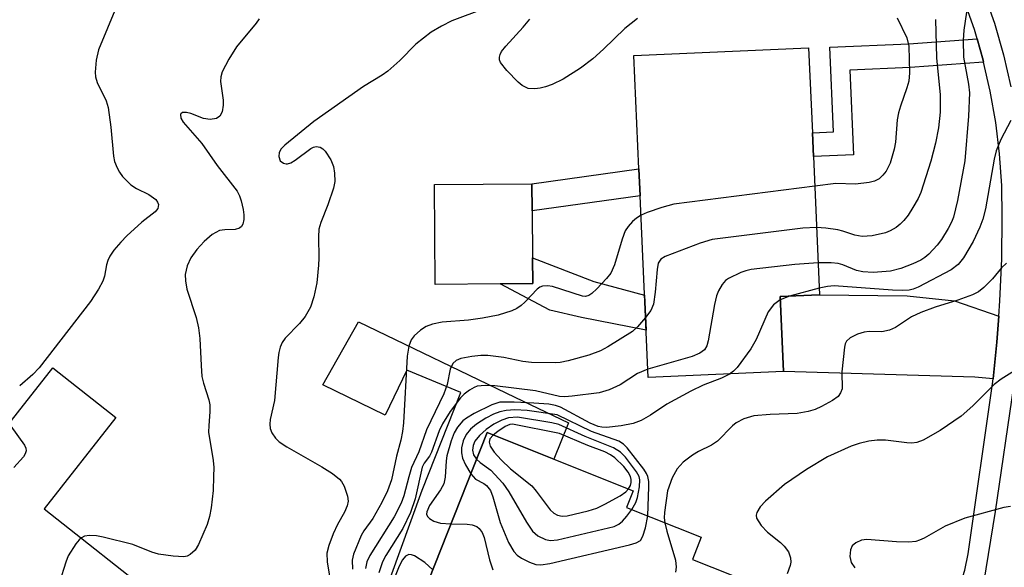
# Model space of a CAD drawing. Units: inches. Extents: x 1273760 to 1279760, y 473454 to 477454.
# Drawn here: x 1274234 to 1274395, y 474977 to 475066 of the extents above; entities that cross this region are included whole.
import ezdxf

# ---------------------------------------------------------------- set-up
doc = ezdxf.new("R2010")
doc.units = ezdxf.units.IN
doc.header["$MEASUREMENT"] = 0
for name, color, linetype in [('BLDG-Footprint', 5, 'Continuous'), ('CULTRL-Pad', 6, 'Continuous'), ('TRANS-Driveway', 251, 'Continuous'), ('TRANS-Non Street Sidewalk', 7, 'Continuous'), ('TRANS-Street Sidewalk', 7, 'Continuous'), ('Undefined', 1, 'Continuous')]:
    doc.layers.add(name, color=color, linetype=linetype)

msp = doc.modelspace()

# ---------------------------------------------------------------- linework, layer by layer
at = {"layer": 'BLDG-Footprint'}
for points, elevation in [([(1274358.62, 475008.94), (1274336.66, 475007.96), (1274335.34, 475037.48), (1274335.15, 475041.89), (1274334.33, 475060.26), (1274362.73, 475061.52), (1274363.34, 475047.74), (1274363.51, 475043.88), (1274364.51, 475021.43), (1274358.08, 475021.14)], 238.4), ([(1274350.78, 474937.77), (1274347.12, 474928.58), (1274304.58, 474945.51), (1274305.1, 474946.82), (1274310.84, 474961.26), (1274306.53, 474972.5), (1274300.85, 474974.86), (1274310.47, 474999.03), (1274321.33, 474994.71), (1274334.21, 474989.58), (1274333.13, 474986.87), (1274345.27, 474982.04), (1274343.83, 474978.41), (1274356.67, 474973.31), (1274358.59, 474972.54), (1274357.53, 474969.87), (1274351.95, 474955.85), (1274351.42, 474954.5), (1274356.61, 474952.43), (1274353.25, 474943.97)], 230.17)]:
    msp.add_lwpolyline(points, close=True, dxfattribs=dict(at, elevation=elevation))
at = {"layer": 'CULTRL-Pad'}
for points in [[(1274312.6, 475023.2), (1274302.04, 475023.1), (1274301.89, 475039.31), (1274317.73, 475039.46), (1274317.77, 475035.03), (1274317.84, 475027.4), (1274317.87, 475023.24)], [(1274289.55, 475017.05), (1274314.98, 475004.81), (1274323.68, 475000.63), (1274321.33, 474994.71), (1274310.47, 474999.03), (1274300.85, 474974.86), (1274306.53, 474972.51), (1274310.85, 474961.26), (1274305.1, 474946.82), (1274292.97, 474970.6), (1274299.9, 474989.71), (1274306.21, 475005.56), (1274297.43, 475009.2), (1274293.86, 475001.87), (1274283.73, 475006.79)], [(1274238.45, 474986.68), (1274276.08, 474957), (1274277.31, 474950.36), (1274256.06, 474923.4), (1274253.37, 474925.53), (1274265.75, 474941.22), (1274254.28, 474950.27), (1274260.03, 474957.56), (1274248.06, 474967.01), (1274244.1, 474961.98), (1274229.29, 474973.66), (1274227.74, 474971.7), (1274218, 474979.38), (1274217.4, 474979.85), (1274216.8, 474980.32), (1274239.86, 475009.55), (1274250.11, 475001.47)]]:
    msp.add_lwpolyline(points, close=True, dxfattribs=at)
at = {"layer": 'TRANS-Driveway'}
msp.add_lwpolyline([(1274393.66, 475017.97), (1274393.34, 475013.71), (1274392.73, 475007.77), (1274389.78, 475008.03), (1274358.62, 475008.94), (1274358.08, 475021.14), (1274364.51, 475021.43), (1274378.73, 475021.27), (1274386.47, 475020.43)], close=True, dxfattribs=at)
at = {"layer": 'TRANS-Non Street Sidewalk'}
for points in [[(1274391.19, 475059.19), (1274379.23, 475058.33), (1274369.44, 475057.9), (1274370.05, 475044.17), (1274363.51, 475043.88), (1274363.34, 475047.74), (1274366.8, 475047.89), (1274366.19, 475061.62), (1274379, 475062.19), (1274390.13, 475062.99), (1274391.11, 475059.52)], [(1274335.34, 475037.48), (1274317.77, 475035.03), (1274317.73, 475039.46), (1274335.15, 475041.89)], [(1274336.06, 475021.33), (1274336.32, 475015.66), (1274325.81, 475017.74), (1274320.63, 475018.91), (1274312.6, 475023.2), (1274317.87, 475023.24), (1274317.84, 475027.4), (1274327.8, 475023.55)]]:
    msp.add_lwpolyline(points, close=True, dxfattribs=at)
at = {"layer": 'TRANS-Street Sidewalk'}
for points in [[(1274390.83, 475071.49), (1274392.95, 475065.52), (1274394.42, 475060.37), (1274395.62, 475055.17)], [(1274396.03, 475006.56), (1274393.07, 474986.22), (1274390.8, 474972.28), (1274386.94, 474972.91), (1274388.12, 474976.71), (1274388.67, 474979.35), (1274392.65, 475006.98), (1274392.73, 475007.77), (1274393.34, 475013.71), (1274393.66, 475017.97), (1274393.84, 475020.46), (1274394.13, 475027.23), (1274394.2, 475034), (1274394.13, 475039.15), (1274393.78, 475044.3), (1274393.16, 475049.42), (1274392.27, 475054.5), (1274391.19, 475059.19), (1274391.11, 475059.52), (1274390.13, 475062.99), (1274389.7, 475064.48), (1274387.63, 475070.29)]]:
    msp.add_lwpolyline(points, dxfattribs=at)
at = {"layer": 'Undefined'}
for p, q in [((1274364.46, 475022.47, 234), (1274359.63, 475021.21, 234)), ((1274359.63, 475021.21, 234), (1274358.11, 475020.58, 234))]:
    msp.add_line(p, q, dxfattribs=at)
for points, elevation in [([(1274388.78, 475069.89), (1274387.96, 475064.42), (1274387.84, 475062.76), (1274387.92, 475060.01), (1274388.73, 475055.6), (1274388.86, 475054.19), (1274388.74, 475050.41), (1274388.13, 475043.19), (1274386.94, 475036.75), (1274386.3, 475034.03), (1274385.98, 475033.21), (1274385.42, 475032.17), (1274384.33, 475030.42), (1274383.65, 475029.47), (1274382.29, 475028.01), (1274381.65, 475027.48), (1274380.98, 475027.05), (1274379.67, 475026.44), (1274377.72, 475025.7), (1274376.02, 475025.26), (1274373.24, 475025.06), (1274371.55, 475025.12), (1274370.5, 475025.35), (1274368.29, 475026.26), (1274367.53, 475026.5), (1274366.39, 475026.61), (1274364.28, 475026.59)], 236), ([(1274250.22, 475068.22), (1274247.25, 475061.19), (1274246.88, 475059.54), (1274246.73, 475057.55), (1274246.8, 475056.8), (1274247.07, 475055.87), (1274248.51, 475052.93), (1274248.85, 475051.85), (1274249.28, 475048.66), (1274249.72, 475043.93), (1274249.9, 475043.08), (1274250.3, 475042.04), (1274250.7, 475041.31), (1274251.19, 475040.64), (1274252.51, 475039.25), (1274253.43, 475038.67), (1274255.44, 475037.7), (1274256.6, 475036.87), (1274256.89, 475036.47), (1274257.03, 475036.06), (1274256.95, 475035.43), (1274256.48, 475034.87), (1274254.3, 475033.19), (1274251.9, 475031.01), (1274250.89, 475029.97), (1274249.78, 475028.64), (1274249.13, 475027.7), (1274248.79, 475027), (1274248.59, 475026.28), (1274248.27, 475024.42), (1274247.99, 475023.62), (1274247.27, 475022.33), (1274245.97, 475020.33), (1274237.63, 475009.58), (1274236.58, 475008.46), (1274234.46, 475006.64)], 246), ([(1274310.08, 475067.91), (1274304.74, 475065.93), (1274303.02, 475065.07), (1274301.35, 475064.07), (1274298.86, 475062.14), (1274296.29, 475059.45), (1274294.34, 475057.72), (1274293.42, 475057.09), (1274290.35, 475055.27), (1274282.31, 475049.55), (1274277.57, 475045.7), (1274277, 475045.11), (1274276.66, 475044.54), (1274276.58, 475043.86), (1274276.82, 475043.19), (1274277.35, 475042.77), (1274277.78, 475042.67), (1274278.02, 475042.7), (1274278.52, 475042.87), (1274279.27, 475043.29), (1274281.8, 475045.19), (1274282.25, 475045.39), (1274282.69, 475045.48), (1274283.32, 475045.41), (1274283.74, 475045.14), (1274284.11, 475044.75), (1274285.07, 475043.31), (1274285.51, 475042.27), (1274285.67, 475041.19), (1274285.7, 475039.83), (1274285.49, 475038.74), (1274284.57, 475036.05), (1274283.41, 475033.14), (1274283.12, 475032.08), (1274283.02, 475030.85), (1274283.11, 475027.37), (1274283.07, 475026.23), (1274282.75, 475023.38), (1274282.3, 475021.08), (1274281.72, 475019.42), (1274280.89, 475017.87), (1274279.98, 475016.78), (1274277.6, 475014.35), (1274277.16, 475013.65), (1274276.82, 475012.89), (1274276.61, 475012.07), (1274276.5, 475011.21), (1274275.88, 475004.27), (1274275.19, 475001.14), (1274275.11, 475000.4), (1274275.19, 474999.72), (1274275.47, 474999.01), (1274276.07, 474998.12), (1274276.67, 474997.53), (1274277.9, 474996.73), (1274283.61, 474993.49), (1274285.31, 474992.37), (1274286.44, 474991.49), (1274286.81, 474991.08), (1274287.24, 474990.35), (1274287.78, 474988.73), (1274287.86, 474987.9), (1274287.69, 474987.13), (1274287.25, 474986.13), (1274286.16, 474984.13), (1274285.45, 474982.59), (1274284.7, 474980.68), (1274284.42, 474979.46), (1274284.45, 474978.04), (1274285.21, 474973.45)], 242), ([(1274273.41, 475066.24), (1274272.93, 475065.53), (1274269.71, 475061.71), (1274268.49, 475059.7), (1274267.4, 475057.64), (1274267.14, 475056.83), (1274267.1, 475056.04), (1274267.54, 475053.03), (1274267.57, 475052.22), (1274267.36, 475051.14), (1274267.03, 475050.45), (1274266.45, 475050.03), (1274265.41, 475049.86), (1274264.35, 475050.06), (1274262.3, 475050.84), (1274261.58, 475051.03), (1274260.96, 475051), (1274260.67, 475050.83), (1274260.6, 475050.68), (1274260.68, 475050.1), (1274261.06, 475049.47), (1274264.05, 475045.97), (1274266.55, 475042.39), (1274269.83, 475038.27), (1274270.19, 475037.51), (1274270.46, 475036.69), (1274270.81, 475035.28), (1274270.93, 475034.42), (1274270.9, 475033.63), (1274270.75, 475032.9), (1274270.54, 475032.49), (1274270.21, 475032.21), (1274269.51, 475032), (1274267.8, 475031.99), (1274266.97, 475031.84), (1274265.75, 475031.2), (1274264.43, 475030.08), (1274263.24, 475028.76), (1274262.3, 475027.43), (1274261.71, 475026.13), (1274261.37, 475024.73), (1274261.41, 475023.67), (1274261.66, 475022.34), (1274263.17, 475017.72), (1274263.56, 475016.04), (1274263.77, 475014.31), (1274263.95, 475009.91), (1274264.1, 475008.17), (1274264.34, 475007.07), (1274265.23, 475004.36), (1274265.39, 475003.52), (1274265.4, 475002.39), (1274265.19, 475000.2), (1274265.17, 474999.09), (1274265.9, 474994.5), (1274266.01, 474993.37), (1274266, 474991.93), (1274265.9, 474989.62), (1274265.59, 474986.81), (1274265.35, 474985.42), (1274264.93, 474984.1), (1274263.54, 474980.85), (1274263.01, 474979.95), (1274262.2, 474979.21), (1274261.71, 474978.98), (1274261.16, 474978.88), (1274259.39, 474978.94), (1274257.01, 474979.27), (1274255.96, 474979.6), (1274252.85, 474980.84), (1274248.06, 474982.06), (1274246.93, 474982.25), (1274245.79, 474982.3), (1274244.99, 474982.19), (1274244.53, 474981.97), (1274244.14, 474981.61), (1274243.61, 474980.96), (1274242.37, 474979.02), (1274241.94, 474977.97), (1274240.92, 474974.72)], 244), ([(1274334.91, 475066.31), (1274332.83, 475064.64), (1274329.39, 475061.32), (1274327.64, 475059.75), (1274325.62, 475058.2), (1274322.83, 475056.44), (1274321.02, 475055.58), (1274319.95, 475055.17), (1274319.1, 475054.95), (1274318.23, 475054.84), (1274317.11, 475054.93), (1274316.15, 475055.39), (1274315.5, 475055.94), (1274313.69, 475057.83), (1274312.65, 475059.12), (1274312.47, 475059.58), (1274312.46, 475060.02), (1274312.56, 475060.46), (1274312.79, 475060.92), (1274313.49, 475061.82), (1274316.3, 475064.86), (1274317.39, 475066.2)], 242), ([(1274377.15, 475066.38), (1274378.71, 475063.14), (1274379.02, 475061.82), (1274379.11, 475057.47), (1274379, 475056.09), (1274378.72, 475055.03), (1274377.65, 475052.06), (1274377.33, 475050.97), (1274377.15, 475049.82), (1274376.84, 475046.18), (1274376.62, 475045.05), (1274375.97, 475042.81), (1274375.32, 475041.52), (1274374.81, 475040.83), (1274374.18, 475040.27), (1274373.42, 475039.88), (1274372.6, 475039.63), (1274370.35, 475039.4), (1274367.15, 475039.48), (1274363.73, 475039.08)], 240), ([(1274383.38, 475066.15), (1274383.53, 475059.91), (1274384.11, 475053.9), (1274384.12, 475051.05), (1274383.83, 475048.54), (1274383.35, 475046.02), (1274382.59, 475043.14), (1274380.97, 475038.04), (1274380.53, 475037.08), (1274379.68, 475035.58), (1274378.9, 475034.37), (1274378.19, 475033.49), (1274377.61, 475032.88), (1274376.96, 475032.36), (1274376, 475031.8), (1274375.24, 475031.47), (1274373.08, 475030.97), (1274371.46, 475030.86), (1274370.23, 475031.09), (1274368.29, 475031.75), (1274367.49, 475031.95), (1274365.52, 475032.24), (1274364.02, 475032.37)], 238), ([(1274395.62, 475049.73), (1274393.98, 475046.66), (1274393.23, 475044.82), (1274392.9, 475043.45), (1274391.49, 475035.38), (1274391.04, 475033.72), (1274390.55, 475032.39), (1274389.51, 475030.09), (1274387.92, 475027.4), (1274387.03, 475026.32), (1274385.93, 475025.45), (1274380.55, 475022.67), (1274379.73, 475022.34), (1274379.09, 475022.18), (1274378.02, 475022.1), (1274376.38, 475022.14), (1274366.87, 475022.86), (1274365.78, 475022.76), (1274364.46, 475022.47)], 234), ([(1274363.73, 475039.08), (1274340.84, 475036.12), (1274338.89, 475035.61), (1274336.46, 475034.79), (1274335.48, 475034.37)], 240), ([(1274335.48, 475034.37), (1274334.74, 475033.88), (1274334.12, 475033.31), (1274333.38, 475032.48), (1274332.93, 475031.78), (1274332.42, 475030.45), (1274331.18, 475026.26), (1274330.59, 475024.95), (1274329.87, 475024.06), (1274328.28, 475022.38), (1274327.46, 475021.61), (1274327.02, 475021.32), (1274326.45, 475021.15), (1274325.95, 475021.18), (1274321.1, 475022.75), (1274320.26, 475022.89), (1274319.48, 475022.82), (1274319.01, 475022.63), (1274318.57, 475022.31), (1274316.61, 475020.21), (1274315.97, 475019.65), (1274315.28, 475019.17), (1274314.5, 475018.8), (1274312.23, 475018.11), (1274309.69, 475017.62), (1274307.44, 475017.32), (1274303.14, 475016.99), (1274301.56, 475016.66), (1274300.57, 475016.27), (1274299.64, 475015.68), (1274298.59, 475014.73), (1274298.1, 475014.08), (1274297.73, 475013.09), (1274297.45, 475011.45), (1274296.87, 475000.63), (1274296.72, 474999.22), (1274296.45, 474997.83), (1274295.74, 474995.23), (1274294.93, 474991.35), (1274294.29, 474989.55), (1274293.34, 474987.69), (1274291.87, 474985.1), (1274290.43, 474983.07), (1274289.99, 474982.33), (1274288.74, 474979.3), (1274288.51, 474978.29), (1274288.55, 474976.83)], 240), ([(1274364.02, 475032.37), (1274361.77, 475032.21), (1274347.07, 475030.4), (1274345.12, 475029.81), (1274339.39, 475027.66), (1274338.71, 475027.21), (1274338.27, 475026.55), (1274338.08, 475025.52), (1274337.77, 475021.83), (1274337.49, 475019.87), (1274337.07, 475018.86), (1274336.23, 475017.71)], 238), ([(1274364.28, 475026.59), (1274360.49, 475026.35), (1274353.41, 475025.51), (1274352.54, 475025.33), (1274351.73, 475025.05), (1274349.69, 475024.05), (1274349.24, 475023.72), (1274348.68, 475023.07), (1274348.07, 475022.07), (1274347.74, 475021.26), (1274347.41, 475019.82), (1274346.4, 475013.96), (1274346.17, 475013.14), (1274345.79, 475012.47), (1274345.07, 475011.92), (1274343.8, 475011.41), (1274336.6, 475009.31)], 236), ([(1274394.92, 475026.53), (1274394.07, 475025.81), (1274392.61, 475024.02), (1274391.22, 475022.61), (1274390.35, 475021.92), (1274389.38, 475021.41), (1274386.97, 475020.53), (1274383.33, 475019.43), (1274380.96, 475018.56), (1274379.48, 475017.81), (1274376.84, 475016.12), (1274375.87, 475015.66), (1274374.65, 475015.39), (1274372.6, 475015.43), (1274371.76, 475015.34), (1274370.7, 475015), (1274369.48, 475014.4), (1274368.91, 475013.9), (1274368.69, 475013.45), (1274368.55, 475012.92), (1274368.15, 475008.9), (1274368.17, 475006.14), (1274367.94, 475005.47), (1274367.53, 475004.92), (1274366.63, 475004.26), (1274364.84, 475003.29), (1274363.78, 475002.81), (1274362.66, 475002.44), (1274360.88, 475002.13), (1274356.5, 475001.97), (1274353.83, 475001.75), (1274352.19, 475001.27), (1274350.95, 475000.63), (1274350.35, 475000.12), (1274347.94, 474997.67), (1274346.96, 474997.02), (1274344.83, 474995.95), (1274343.84, 474995.37), (1274342.33, 474994.21), (1274341.36, 474993.13), (1274340.54, 474991.67), (1274339.81, 474989.58), (1274339.29, 474986.06), (1274339.27, 474985.21), (1274339.35, 474984.4)], 232), ([(1274358.11, 475020.58), (1274357.03, 475019.8), (1274356.15, 475018.67), (1274354.18, 475014.16), (1274353.36, 475012.65), (1274351.09, 475009.62), (1274350.49, 475009.01), (1274349.84, 475008.55)], 234), ([(1274336.23, 475017.71), (1274334.93, 475016.21), (1274334.11, 475015.45), (1274330.11, 475012.95), (1274328.88, 475012.33), (1274327, 475011.62), (1274323.64, 475010.69), (1274322.33, 475010.44), (1274321.52, 475010.37), (1274317.69, 475010.43), (1274316.28, 475010.59), (1274313.17, 475011.23), (1274310.59, 475011.53), (1274309.44, 475011.58), (1274307.97, 475011.42), (1274306.18, 475011.06), (1274305.43, 475010.77), (1274304.86, 475010.28), (1274304.44, 475009.33), (1274303.94, 475006.86), (1274303.42, 475005.35), (1274300.59, 474999.49), (1274299.37, 474995.92), (1274298.17, 474993.34), (1274297.72, 474991.86), (1274296.94, 474988.79), (1274296.51, 474987.59), (1274295.32, 474985.37), (1274291.39, 474979.06), (1274290.92, 474978.03), (1274290.68, 474976.97)], 238), ([(1274336.6, 475009.31), (1274334.92, 475008.61), (1274332.1, 475006.8), (1274330.31, 475005.97), (1274328.67, 475005.5), (1274324.27, 475004.93), (1274323.1, 475004.84), (1274322.25, 475004.89), (1274318.31, 475005.82), (1274311.74, 475006.63), (1274310.15, 475006.71), (1274308.83, 475006.55), (1274308.33, 475006.37), (1274307.61, 475005.95), (1274306.71, 475005.27), (1274306.11, 475004.69), (1274304.45, 475002.48), (1274303.18, 475000.48), (1274302.65, 474999.31), (1274301.41, 474995.84), (1274301.07, 474995.22), (1274300.24, 474994.09), (1274299.89, 474993.4), (1274298.74, 474988.28), (1274297.99, 474986.08), (1274296.75, 474983.47), (1274293.99, 474979.05), (1274293.46, 474978.07), (1274292.84, 474976.28)], 236), ([(1274349.84, 475008.55), (1274348.57, 475007.88), (1274345.59, 475006.76), (1274343.57, 475005.77), (1274339.7, 475003.67), (1274337.01, 475001.89), (1274335.49, 475001), (1274334.2, 475000.53), (1274332.24, 475000.11), (1274329.88, 474999.85), (1274329.09, 474999.91), (1274328.5, 475000.05), (1274327.23, 475000.59), (1274322.37, 475003.16), (1274321.57, 475003.45), (1274320.49, 475003.63), (1274318.04, 475003.83), (1274314.83, 475003.97), (1274312.52, 475003.95), (1274311.2, 475003.57), (1274308.36, 475002.13), (1274307.11, 475001.39), (1274306.53, 475000.92), (1274305.67, 474999.9), (1274305.1, 474998.99), (1274304.6, 474997.69), (1274303.93, 474995.25), (1274303.81, 474994.45), (1274303.64, 474991.78), (1274303.41, 474990.72), (1274302.89, 474989.75), (1274301.07, 474987.18), (1274300.64, 474986.19), (1274300.62, 474985.81), (1274300.76, 474985.43), (1274301.1, 474985.08), (1274301.78, 474984.66), (1274302.86, 474984.34), (1274304.58, 474984.22)], 234), ([(1274396.19, 475009.08), (1274394.06, 475007.69), (1274392.92, 475006.85), (1274389.43, 475003.38), (1274387.52, 475001.73), (1274384.14, 474999.4), (1274381.37, 474997.83), (1274380.31, 474997.43), (1274379.51, 474997.31), (1274378.68, 474997.35), (1274375.24, 474997.81), (1274373.88, 474997.82), (1274372.53, 474997.64), (1274370.94, 474997.28), (1274369.64, 474996.85), (1274365.78, 474995.08), (1274362.38, 474993.06), (1274358.83, 474990.6), (1274355.7, 474987.91), (1274354.84, 474986.96), (1274354.3, 474986.07), (1274354.19, 474985.62), (1274354.28, 474985.13), (1274355, 474983.92), (1274356.02, 474982.84), (1274358.14, 474981.19), (1274358.78, 474980.58), (1274359.46, 474979.65), (1274359.81, 474978.71), (1274359.83, 474978), (1274359.72, 474977.45), (1274359.24, 474976.08)], 230), ([(1274336.59, 474985.49), (1274336.77, 474990.2), (1274336.75, 474991.07), (1274336.6, 474991.89), (1274336.38, 474992.4), (1274335.93, 474993.12), (1274333.25, 474996.58), (1274332.64, 474997.17), (1274331.87, 474997.63), (1274327.45, 474999.19), (1274321.83, 475001.93), (1274316.97, 475002.64), (1274314.98, 475002.71), (1274313.56, 475002.64), (1274312.51, 475002.42), (1274311.52, 475002.05), (1274310.24, 475001.36), (1274308.76, 475000.42), (1274307.74, 474999.6), (1274307.04, 474998.73), (1274306.54, 474997.71), (1274306.32, 474996.58), (1274306.3, 474995.73), (1274306.48, 474994.89), (1274306.96, 474993.8), (1274307.8, 474992.32)], 232), ([(1274233.03, 475000.06), (1274235.26, 474996.98), (1274235.47, 474996.5), (1274235.52, 474996.05), (1274235.37, 474995.57), (1274235.09, 474995.11), (1274233.53, 474993.34)], 246), ([(1274333.97, 474986.53), (1274334.64, 474987.68), (1274334.93, 474988.48), (1274335.26, 474990.23), (1274335.3, 474991.38), (1274335.17, 474991.92), (1274334.77, 474992.68), (1274332.98, 474995.06), (1274332.17, 474995.84), (1274331.01, 474996.57), (1274326.38, 474998.38), (1274322.12, 475000.36), (1274321, 475000.6), (1274315.38, 475001.54), (1274313.94, 475001.43), (1274312.85, 475001.05), (1274311.53, 475000.4), (1274310.3, 474999.56), (1274309.2, 474998.56), (1274308.48, 474997.63), (1274308.17, 474996.96), (1274308.07, 474996.2), (1274308.26, 474995.45), (1274308.75, 474994.71)], 230), ([(1274333.46, 474989.88), (1274333.76, 474990.44), (1274333.88, 474990.93), (1274333.89, 474991.42), (1274333.75, 474991.9), (1274333.37, 474992.61), (1274332.71, 474993.51), (1274331.22, 474994.93), (1274330.5, 474995.45), (1274329.6, 474995.93), (1274326.86, 474996.93), (1274322.24, 474998.88), (1274314.58, 475000.4), (1274314.15, 475000.34), (1274313.4, 475000.01), (1274312.18, 474999.22), (1274311.45, 474998.64)], 228), ([(1274311.45, 474998.64), (1274310.92, 474998.02), (1274310.78, 474997.47), (1274310.96, 474996.84), (1274311.63, 474995.87), (1274312.75, 474994.61), (1274314.25, 474993.16), (1274317.72, 474990.37), (1274318.46, 474989.5), (1274320.71, 474986.49), (1274321.3, 474985.96), (1274321.92, 474985.62), (1274322.64, 474985.47), (1274323.48, 474985.54), (1274326.91, 474986.34), (1274328.31, 474986.76), (1274329.62, 474987.39), (1274332.1, 474988.78), (1274333.02, 474989.4), (1274333.46, 474989.88)], 228), ([(1274308.75, 474994.71), (1274309.32, 474994.2), (1274311.07, 474992.92), (1274312.99, 474990.82), (1274313.97, 474989.4), (1274316.85, 474984.49), (1274317.85, 474983.02), (1274318.71, 474982.29), (1274319.97, 474981.65), (1274320.78, 474981.5), (1274321.91, 474981.64), (1274331.1, 474983.81), (1274331.87, 474984.16), (1274332.47, 474984.65), (1274333.18, 474985.45), (1274333.97, 474986.53)], 230), ([(1274307.8, 474992.32), (1274308.55, 474991.48), (1274309.93, 474990.75), (1274310.36, 474990.44), (1274311, 474989.63), (1274311.41, 474988.59), (1274312.57, 474984.42), (1274313.95, 474981.2), (1274314.78, 474979.7), (1274315.36, 474979.12), (1274316.07, 474978.66), (1274317.34, 474977.99), (1274318.38, 474977.6), (1274319.2, 474977.55), (1274320.63, 474977.79), (1274333.61, 474980.81), (1274334.71, 474981.13), (1274335.38, 474981.53), (1274335.8, 474982.19), (1274336.22, 474983.56), (1274336.59, 474985.49)], 232), ([(1274395.57, 474987.04), (1274394.46, 474986.86), (1274388.14, 474985.14), (1274384.95, 474983.86), (1274381.53, 474981.9), (1274380.78, 474981.54), (1274380.14, 474981.35), (1274379.02, 474981.25), (1274377.03, 474981.28), (1274372.17, 474981.65), (1274371.34, 474981.57), (1274370.4, 474981.15), (1274369.83, 474980.65), (1274369.52, 474979.98), (1274369.44, 474978.91), (1274369.66, 474977.93), (1274370.22, 474977.06)], 228), ([(1274304.58, 474984.22), (1274307.22, 474984.14), (1274308.05, 474984.04), (1274308.79, 474983.79), (1274309.18, 474983.46), (1274309.65, 474982.79), (1274309.99, 474982.01), (1274310.82, 474978.36), (1274311.37, 474976.77)], 234), ([(1274339.35, 474984.4), (1274339.66, 474983.05), (1274341.1, 474978.32), (1274341.22, 474977.19), (1274341.09, 474976.38)], 232), ([(1274301.61, 474976.77), (1274300.33, 474977.96), (1274298.64, 474979.02), (1274298.17, 474979.2), (1274297.73, 474979.24), (1274297.18, 474978.95), (1274296.71, 474978.37), (1274296.15, 474977.33), (1274294.66, 474973.53)], 234)]:
    msp.add_lwpolyline(points, dxfattribs=dict(at, elevation=elevation))

doc.saveas('drawing.dxf')
